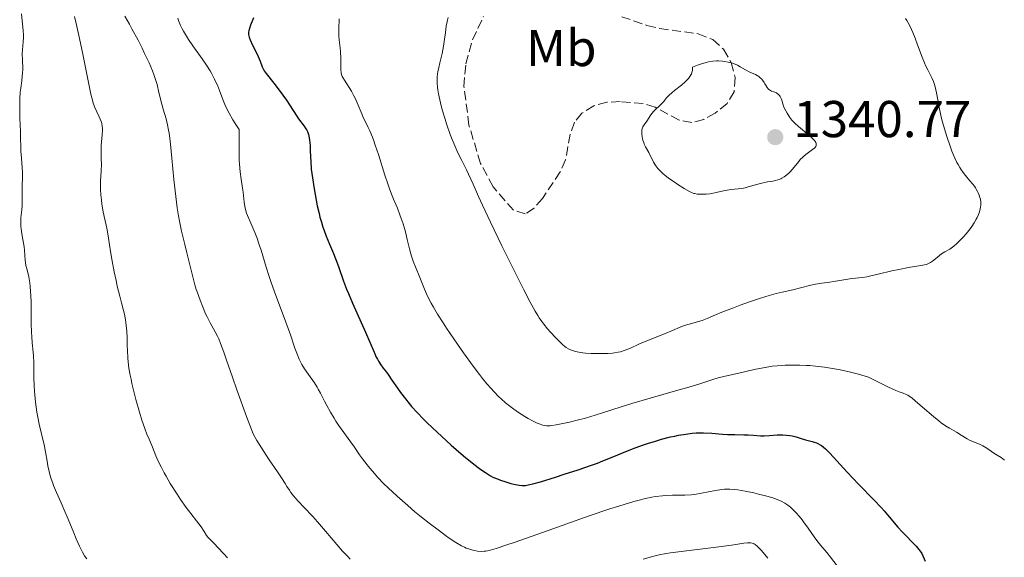
# Model space of a CAD drawing. Units: metres. Extents: x 657924 to 661374, y 4760326 to 4762632.
# Drawn here: x 658227 to 658418, y 4760923 to 4761027 of the extents above; entities that cross this region are included whole.
import ezdxf
from ezdxf.enums import TextEntityAlignment as Align

# ---------------------------------------------------------------- set-up
doc = ezdxf.new("R2010")
doc.units = ezdxf.units.M
doc.header["$MEASUREMENT"] = 0
doc.linetypes.add('DGN Style 3', pattern=[2.435891, 1.739922, -0.695969])
for name, color, linetype, lineweight in [('Cota de punto acotado terreno', 7, 'Continuous', 0), ('Curva de nivel directora', 30, 'Continuous', 30), ('Curva de nivel intermedia', 30, 'Continuous', 0), ('Etiqueta de uso rústico', 92, 'Continuous', 0), ('Punto acotado terreno (símbolo)', 7, 'Continuous', 0), ('Zona arbolada', 92, 'DGN Style 3', 0)]:
    doc.layers.add(name, color=color, linetype=linetype, lineweight=lineweight)
doc.styles.add('Style-Arial', font='arial.ttf')

# ---------------------------------------------------------------- blocks, each defined once
blk = doc.blocks.new('5PATER')
at = {"layer": 'Punto acotado terreno (símbolo)', "linetype": 'Continuous', "lineweight": 0}
h = blk.add_hatch(color=51, dxfattribs=at)
edge = h.paths.add_edge_path()
edge.add_ellipse((0, 0), major_axis=(-0.11, -0.111), ratio=0.999422, start_angle=0, end_angle=360)

msp = doc.modelspace()

# ---------------------------------------------------------------- linework, layer by layer
at = {"layer": 'Curva de nivel directora', "color": 30, "linetype": 'Continuous', "lineweight": 30, "elevation": 1325, "flags": 128}
for points in [[(658272.16, 4761026.99), (658271.6, 4761025.55), (658271.39, 4761024.92), (658271.27, 4761024.44), (658271.23, 4761024.22), (658271.22, 4761023.91), (658271.22, 4761023.76), (658271.27, 4761023.45), (658271.33, 4761023.21), (658271.53, 4761022.68), (658272, 4761021.69), (658272.75, 4761020.22), (658273.09, 4761019.51), (658273.47, 4761018.55), (658273.89, 4761017.45), (658274.13, 4761016.94), (658274.28, 4761016.7), (658274.62, 4761016.21), (658276.13, 4761014.32), (658277.16, 4761012.97), (658278.56, 4761011.01), (658279.17, 4761010.12), (658279.87, 4761009.02), (658280.58, 4761007.9), (658280.91, 4761007.41), (658282.01, 4761005.98), (658282.33, 4761005.47), (658282.48, 4761005.2), (658282.61, 4761004.93), (658282.81, 4761004.35), (658282.97, 4761003.71), (658283.04, 4761003.26), (658283.13, 4761002.24), (658283.17, 4761001.38), (658283.22, 4761000), (658283.26, 4760999.17), (658283.38, 4760997.7), (658283.48, 4760996.85), (658283.71, 4760995.15)], [(658283.71, 4760995.15), (658283.85, 4760994.22), (658284.1, 4760992.78), (658284.54, 4760990.56), (658284.88, 4760989.1), (658285.06, 4760988.4), (658285.34, 4760987.38), (658285.64, 4760986.43), (658285.84, 4760985.83), (658286.26, 4760984.7), (658286.88, 4760983.16), (658287.67, 4760981.33), (658288.02, 4760980.49), (658288.26, 4760979.88), (658288.7, 4760978.66), (658289.61, 4760976.02), (658290.2, 4760974.47), (658290.55, 4760973.6), (658291.35, 4760971.74), (658293.84, 4760966.13), (658295.52, 4760962.22), (658295.96, 4760961.3), (658296.18, 4760960.89), (658296.39, 4760960.51), (658296.84, 4760959.82), (658297.29, 4760959.18), (658297.91, 4760958.36), (658298.23, 4760957.92), (658298.97, 4760956.86), (658300.04, 4760955.28), (658300.62, 4760954.45), (658301.59, 4760953.2), (658302.3, 4760952.34), (658302.81, 4760951.76), (658303.9, 4760950.56), (658305.1, 4760949.3), (658305.76, 4760948.64), (658306.83, 4760947.6), (658308.64, 4760945.9), (658310.48, 4760944.26), (658311.44, 4760943.43), (658312.87, 4760942.2), (658314.88, 4760940.56), (658315.93, 4760939.76), (658316.41, 4760939.41), (658317.1, 4760938.94), (658318.08, 4760938.34), (658318.56, 4760938.08), (658319.53, 4760937.64), (658320.02, 4760937.45), (658321.02, 4760937.12), (658321.99, 4760936.86), (658322.6, 4760936.72), (658323.64, 4760936.53), (658324.19, 4760936.46), (658324.45, 4760936.44), (658324.88, 4760936.47), (658325.4, 4760936.55), (658325.71, 4760936.62), (658326.26, 4760936.75), (658327.75, 4760937.18), (658330.65, 4760938.07), (658332.37, 4760938.62), (658335.04, 4760939.49), (658337.62, 4760940.38), (658338.78, 4760940.79), (658339.83, 4760941.19), (658341.62, 4760941.9), (658344.58, 4760943.14), (658346.06, 4760943.72), (658347.69, 4760944.31), (658348.46, 4760944.56), (658350.04, 4760945.05), (658351.22, 4760945.39), (658352.93, 4760945.83), (658353.74, 4760946.02), (658354.49, 4760946.18), (658355.87, 4760946.41), (658357.1, 4760946.55), (658357.87, 4760946.61), (658358.37, 4760946.62), (658359.33, 4760946.62), (658360.93, 4760946.55), (658362.99, 4760946.39), (658363.98, 4760946.33), (658365.41, 4760946.29), (658367.16, 4760946.28), (658367.95, 4760946.26), (658369.02, 4760946.18), (658370.36, 4760946.08), (658371.04, 4760946.06), (658372.12, 4760946.12), (658373.61, 4760946.23), (658374.35, 4760946.25), (658374.71, 4760946.25), (658375.4, 4760946.2), (658376.07, 4760946.12), (658376.49, 4760946.05), (658377.27, 4760945.86), (658378.07, 4760945.62), (658379.08, 4760945.29)], [(658379.08, 4760945.29), (658379.61, 4760945.14), (658380.37, 4760944.96), (658380.78, 4760944.84), (658381.22, 4760944.68), (658381.44, 4760944.58), (658381.91, 4760944.32), (658382.16, 4760944.16), (658382.54, 4760943.88), (658382.94, 4760943.54), (658383.21, 4760943.28), (658383.79, 4760942.69), (658387.12, 4760939), (658389.32, 4760936.71), (658392.37, 4760933.61), (658393.7, 4760932.2), (658394.29, 4760931.56), (658395.3, 4760930.4), (658396.98, 4760928.4), (658397.8, 4760927.47), (658400.49, 4760924.68), (658401.28, 4760923.76), (658401.62, 4760923.31), (658402.25, 4760921.78)]]:
    msp.add_lwpolyline(points, dxfattribs=at)
at = {"layer": 'Curva de nivel intermedia', "color": 30, "linetype": 'Continuous', "lineweight": 0, "flags": 128}
for points, elevation in [([(658227.24, 4761027.74), (658227.38, 4761026.38), (658227.57, 4761024.49), (658227.62, 4761023.58), (658227.62, 4761023.15), (658227.58, 4761022.33), (658227.46, 4761020.78), (658227.42, 4761020.01), (658227.44, 4761018.81), (658227.5, 4761017.09), (658227.46, 4761016.18), (658227.42, 4761015.71), (658227.3, 4761014.74), (658227.11, 4761013.33), (658227.02, 4761012.56), (658226.93, 4761011.32), (658226.91, 4761010.64), (658226.91, 4761009.24), (658226.96, 4761007.82), (658227.03, 4761006.02), (658227.06, 4761005.21), (658227.09, 4761003.69), (658227.1, 4761002.01), (658227.13, 4761001.18), (658227.24, 4760999.81), (658227.4, 4760997.95), (658227.45, 4760997.08), (658227.45, 4760995.96), (658227.38, 4760994.6), (658227.36, 4760993.92), (658227.38, 4760992.81), (658227.42, 4760991.34), (658227.41, 4760990.67), (658227.33, 4760989.82), (658227.17, 4760988.79), (658227.12, 4760988.24), (658227.12, 4760987.3), (658227.16, 4760986.61), (658227.21, 4760986.13), (658227.34, 4760985.16), (658227.52, 4760984.08), (658227.76, 4760982.67), (658227.85, 4760981.98), (658227.93, 4760980.95), (658227.98, 4760980.06), (658228.03, 4760979.63), (658228.13, 4760979), (658228.3, 4760978.39), (658228.57, 4760977.44), (658228.71, 4760976.83), (658228.84, 4760976.08), (658228.9, 4760975.64), (658228.97, 4760974.9), (658229.02, 4760974.04), (658229.1, 4760972.08), (658229.16, 4760967.87), (658229.2, 4760966.04), (658229.23, 4760965.28), (658229.31, 4760964.04), (658229.5, 4760962.28)], 1305), ([(658237.5, 4761027.22), (658237.84, 4761025.86), (658238.51, 4761022.94), (658239.13, 4761019.96), (658240.16, 4761014.74), (658240.71, 4761012.17), (658240.99, 4761011.04), (658241.15, 4761010.47), (658241.46, 4761009.58), (658241.82, 4761008.75), (658242.29, 4761007.79), (658242.5, 4761007.34), (658242.72, 4761006.77), (658242.81, 4761006.48), (658242.91, 4761006.02), (658242.96, 4761005.52), (658242.96, 4761005.24), (658242.9, 4761004.33), (658242.74, 4761002.95), (658242.69, 4761002.22), (658242.68, 4761001.11), (658242.71, 4760999.53), (658242.72, 4760998.68), (658242.66, 4760997.3), (658242.57, 4760995.32), (658242.57, 4760994.28), (658242.58, 4760993.76), (658242.64, 4760992.7), (658242.74, 4760991.66), (658242.82, 4760990.99), (658243.02, 4760989.74), (658243.28, 4760988.49), (658243.64, 4760986.85), (658243.82, 4760985.93), (658244.08, 4760984.33), (658244.48, 4760981.74)], 1310), ([(658247.26, 4761027.26), (658248.16, 4761025.71), (658248.65, 4761024.84), (658249.83, 4761022.63), (658250.61, 4761021.09), (658251.1, 4761020.09), (658251.95, 4761018.28), (658252.64, 4761016.69), (658252.98, 4761015.8), (658253.17, 4761015.23), (658253.5, 4761014.04), (658253.88, 4761012.48), (658254.41, 4761010.28), (658254.69, 4761009.26), (658255.26, 4761007.41), (658255.55, 4761006.24), (658255.74, 4761005.25), (658255.83, 4761004.67), (658255.96, 4761003.68), (658256.09, 4761002.53), (658256.36, 4760999.81), (658256.76, 4760995.64), (658257, 4760993.45), (658257.27, 4760991.26), (658257.43, 4760990.2), (658257.69, 4760988.63), (658257.87, 4760987.63), (658258.26, 4760985.7), (658258.86, 4760983.07), (658259.25, 4760981.5), (658259.93, 4760978.89), (658260.83, 4760975.31), (658261.09, 4760974.39), (658261.25, 4760973.91), (658261.84, 4760972.29), (658262.3, 4760971.14), (658262.92, 4760969.7), (658263.22, 4760969.06), (658263.8, 4760967.91), (658264.78, 4760966.16), (658265.21, 4760965.32), (658265.44, 4760964.82), (658265.81, 4760963.94), (658266.44, 4760962.24), (658266.97, 4760960.7), (658268.1, 4760957.42), (658268.98, 4760954.95), (658270.85, 4760949.8)], 1315), ([(658257.51, 4761026.88), (658257.65, 4761026.44), (658257.89, 4761025.83), (658258.03, 4761025.51), (658258.36, 4761024.85), (658258.62, 4761024.38), (658259.21, 4761023.39), (658259.6, 4761022.79), (658260.45, 4761021.55), (658262.25, 4761019), (658263.07, 4761017.8), (658263.78, 4761016.68), (658264.09, 4761016.15), (658264.64, 4761015.1), (658264.98, 4761014.4), (658265.19, 4761013.91), (658265.6, 4761012.9), (658266.25, 4761011.18), (658266.66, 4761010.19), (658267.17, 4761009.09), (658267.47, 4761008.49), (658268.21, 4761007.19), (658268.64, 4761006.48), (658269.39, 4761005.34), (658269.42, 4761004.77), (658269.44, 4761003.55), (658269.4, 4761000.84), (658269.44, 4760999.39), (658269.48, 4760998.66), (658269.62, 4760997.18), (658269.8, 4760995.75), (658270.05, 4760993.98), (658270.16, 4760993.2), (658270.39, 4760991.26), (658270.52, 4760990.42), (658270.72, 4760989.58), (658270.86, 4760989.14), (658271.03, 4760988.68), (658271.45, 4760987.68), (658272.44, 4760985.41), (658272.95, 4760984.12), (658273.18, 4760983.43)], 1320), ([(658288.79, 4761026.76), (658288.71, 4761024.85), (658288.71, 4761023.94), (658288.73, 4761023.51), (658288.8, 4761022.69), (658288.98, 4761021.14), (658289.05, 4761020.36), (658289.1, 4761019.13), (658289.1, 4761017.59), (658289.12, 4761016.95), (658289.17, 4761016.3), (658289.23, 4761016.02), (658289.38, 4761015.61), (658289.49, 4761015.4), (658289.78, 4761014.9), (658291.14, 4761012.74), (658291.63, 4761011.87), (658291.86, 4761011.43), (658292.07, 4761010.98), (658292.46, 4761010.09), (658293.14, 4761008.37), (658293.48, 4761007.57), (658293.85, 4761006.81)], 1330), ([(658309.85, 4761027.01), (658309.72, 4761026.48), (658309.5, 4761025.38), (658309.34, 4761024.11), (658309.13, 4761022.35), (658309, 4761021.46), (658308.71, 4761020.09), (658308.25, 4761018.25), (658308.04, 4761017.34), (658307.89, 4761016.54), (658307.83, 4761016.12), (658307.77, 4761015.47), (658307.75, 4761014.75), (658307.77, 4761014.36), (658307.84, 4761013.5), (658307.9, 4761013.03), (658308.02, 4761012.25), (658308.13, 4761011.69), (658308.4, 4761010.48), (658308.74, 4761009.17), (658309.27, 4761007.35), (658309.57, 4761006.42), (658310.27, 4761004.39), (658310.64, 4761003.42), (658311.02, 4761002.51), (658311.77, 4761000.84), (658312.51, 4760999.34), (658313.42, 4760997.54), (658313.83, 4760996.7), (658314.71, 4760994.77), (658315.76, 4760992.39)], 1335), ([(658412.71, 4760989.21), (658412.85, 4760989.64), (658412.99, 4760990.29), (658413.03, 4760990.72), (658413.04, 4760990.94), (658413.02, 4760991.27), (658412.94, 4760991.88), (658412.86, 4760992.18), (658412.72, 4760992.65), (658412.53, 4760993.12), (658412.41, 4760993.35), (658412.15, 4760993.82), (658412.01, 4760994.05), (658411.77, 4760994.4), (658411.5, 4760994.74), (658410.91, 4760995.44), (658410.05, 4760996.46), (658409.6, 4760997.04), (658409.15, 4760997.68), (658408.93, 4760998.02), (658408.61, 4760998.58), (658408.4, 4760998.98), (658408, 4760999.81), (658407.43, 4761001.16), (658407.07, 4761002.1), (658406.42, 4761004.02), (658405.8, 4761006.14), (658405.44, 4761007.5), (658405.24, 4761008.37), (658404.89, 4761010), (658404.69, 4761011.1), (658404.45, 4761012.43), (658404.32, 4761013.03), (658404.11, 4761013.87), (658403.98, 4761014.26), (658403.84, 4761014.64), (658403.51, 4761015.36), (658402.73, 4761016.87), (658402.31, 4761017.76), (658402.1, 4761018.25), (658401.67, 4761019.33), (658400.79, 4761021.75), (658400.31, 4761023.01), (658399.86, 4761024.14), (658399.61, 4761024.7), (658399.19, 4761025.56), (658398.71, 4761026.42), (658398.44, 4761026.86)], 1335), ([(658358.08, 4760992.86), (658358.81, 4760992.8), (658359.21, 4760992.8), (658359.87, 4760992.83), (658360.56, 4760992.91), (658360.92, 4760992.96), (658362.03, 4760993.19), (658363.54, 4760993.55), (658364.28, 4760993.69), (658365.35, 4760993.82), (658366.74, 4760993.96), (658367.42, 4760994.08), (658367.76, 4760994.16), (658368.45, 4760994.35), (658369.86, 4760994.79), (658370.6, 4760994.98), (658371.74, 4760995.19), (658372.75, 4760995.36), (658373.24, 4760995.47), (658373.72, 4760995.61), (658373.95, 4760995.69), (658374.28, 4760995.83), (658374.5, 4760995.94), (658374.91, 4760996.18), (658375.49, 4760996.6), (658375.85, 4760996.91), (658376.08, 4760997.13), (658376.51, 4760997.6), (658377.17, 4760998.42), (658377.75, 4760999.16), (658378.05, 4760999.51), (658378.55, 4761000.02), (658378.82, 4761000.25), (658379.39, 4761000.69), (658380.45, 4761001.45), (658380.85, 4761001.79), (658381.01, 4761001.98), (658381.07, 4761002.08), (658381.13, 4761002.23), (658381.17, 4761002.45), (658381.12, 4761002.69), (658381.07, 4761002.82), (658380.95, 4761003.02), (658380.85, 4761003.16), (658380.58, 4761003.46), (658380.33, 4761003.72), (658379.72, 4761004.27), (658377.71, 4761005.93), (658377, 4761006.56), (658376.64, 4761006.93), (658376.44, 4761007.16), (658376.06, 4761007.65), (658375.5, 4761008.52), (658375.24, 4761008.98), (658374.9, 4761009.67), (658374.68, 4761010.3), (658374.46, 4761011.03), (658374.34, 4761011.35), (658374.15, 4761011.74), (658374.03, 4761011.91), (658373.82, 4761012.14), (658373.57, 4761012.34), (658373.43, 4761012.42), (658372.95, 4761012.63), (658372.5, 4761012.8), (658372.29, 4761012.9), (658371.99, 4761013.08), (658371.86, 4761013.2), (658371.64, 4761013.46), (658371.44, 4761013.77), (658371.19, 4761014.21), (658371.05, 4761014.44), (658370.75, 4761014.87), (658370.59, 4761015.08), (658370.32, 4761015.37), (658370.02, 4761015.62), (658369.87, 4761015.73), (658369.71, 4761015.83), (658369.37, 4761016), (658368.61, 4761016.32), (658368.19, 4761016.52), (658367.48, 4761016.91), (658366.45, 4761017.5), (658365.9, 4761017.78), (658365.14, 4761018.11), (658364.74, 4761018.24), (658364.1, 4761018.41), (658363.39, 4761018.54), (658363.01, 4761018.59), (658362.25, 4761018.65), (658361.83, 4761018.64), (658361.12, 4761018.58), (658360.29, 4761018.44), (658359.82, 4761018.33), (658358.77, 4761018.01), (658358.18, 4761017.8), (658357.21, 4761017.41), (658357.22, 4761017.19), (658357.19, 4761016.76), (658357.09, 4761016.35), (658356.98, 4761016.09)], 1340), ([(658356.98, 4761016.09), (658356.9, 4761015.92), (658356.7, 4761015.59), (658356.43, 4761015.23), (658356.23, 4761015), (658355.79, 4761014.55), (658355.07, 4761013.94), (658353.68, 4761012.88), (658353.25, 4761012.54), (658352.59, 4761011.93), (658352.11, 4761011.4), (658351.63, 4761010.8), (658351.4, 4761010.52), (658350.82, 4761009.95), (658350.01, 4761009.2), (658349.64, 4761008.81), (658349.15, 4761008.2), (658348.33, 4761006.98), (658347.82, 4761006.26), (658347.6, 4761005.89), (658347.44, 4761005.48), (658347.39, 4761005.26), (658347.35, 4761005.02), (658347.35, 4761004.5), (658347.42, 4761003.94), (658347.5, 4761003.56), (658347.57, 4761003.31), (658347.74, 4761002.8), (658347.85, 4761002.52), (658348.12, 4761001.98), (658348.71, 4761000.88), (658349.02, 4761000.3), (658349.43, 4760999.45), (658349.67, 4760999), (658350.12, 4760998.3), (658350.5, 4760997.8), (658350.73, 4760997.55), (658351.1, 4760997.16), (658351.54, 4760996.76), (658351.85, 4760996.5), (658352.53, 4760995.96), (658353.61, 4760995.19), (658354.32, 4760994.71), (658355.6, 4760993.91), (658356.63, 4760993.32), (658357.15, 4760993.09), (658357.46, 4760992.98), (658357.67, 4760992.93), (658358.08, 4760992.86)], 1340), ([(658293.85, 4761006.81), (658294.4, 4761005.72), (658294.71, 4761005.07), (658295.21, 4761003.87), (658295.48, 4761003.15), (658295.77, 4761002.33), (658296.38, 4761000.48), (658297.62, 4760996.53), (658298.18, 4760994.8), (658298.44, 4760994.07), (658298.9, 4760992.84), (658299.3, 4760991.84), (658299.81, 4760990.68), (658300.06, 4760990.1), (658300.55, 4760988.82), (658300.8, 4760988.14), (658301.15, 4760987.1), (658301.6, 4760985.55), (658301.94, 4760984.08), (658302.36, 4760982.22), (658302.62, 4760981.28), (658302.78, 4760980.81), (658303.13, 4760979.85), (658304.28, 4760977.04), (658305.29, 4760974.45), (658305.89, 4760973.1), (658306.57, 4760971.75), (658307.01, 4760970.97), (658307.84, 4760969.59), (658308.92, 4760967.9), (658309.57, 4760966.9), (658311.67, 4760963.8), (658312.86, 4760962.1), (658314.71, 4760959.55), (658315.93, 4760957.94), (658316.53, 4760957.18), (658317.39, 4760956.12), (658318.2, 4760955.19), (658318.71, 4760954.62), (658319.68, 4760953.63), (658320.14, 4760953.2), (658321, 4760952.43), (658321.82, 4760951.78), (658322.33, 4760951.39), (658323.32, 4760950.71), (658324.73, 4760949.81), (658325.39, 4760949.42), (658326.31, 4760948.92), (658327.14, 4760948.52), (658327.51, 4760948.36), (658328.18, 4760948.13), (658328.5, 4760948.06), (658328.92, 4760948.01), (658329.14, 4760948), (658329.63, 4760948.02), (658329.98, 4760948.05), (658330.82, 4760948.18), (658332.42, 4760948.49), (658333.36, 4760948.7), (658334.88, 4760949.06), (658336.48, 4760949.49), (658337.29, 4760949.72), (658339.74, 4760950.49), (658343.35, 4760951.67), (658345.44, 4760952.32), (658349, 4760953.36), (658353.87, 4760954.74), (658356.02, 4760955.36), (658358.61, 4760956.15), (658361.13, 4760956.96), (658362.15, 4760957.26), (658363.53, 4760957.62), (658366.17, 4760958.18), (658369.14, 4760958.89), (658370.87, 4760959.24), (658372, 4760959.43), (658372.6, 4760959.51), (658373.56, 4760959.61), (658375.16, 4760959.72), (658376.96, 4760959.76), (658377.96, 4760959.75), (658379.24, 4760959.69), (658379.92, 4760959.65), (658381, 4760959.56), (658382.76, 4760959.34), (658384.72, 4760959.02), (658385.78, 4760958.82), (658387.28, 4760958.48), (658388.07, 4760958.29), (658389.31, 4760957.97), (658391.29, 4760957.41), (658392.84, 4760956.62), (658395.14, 4760955.49), (658396.59, 4760954.83), (658397.22, 4760954.58), (658398, 4760954.31), (658398.59, 4760954.07), (658398.88, 4760953.92), (658399.36, 4760953.6), (658399.65, 4760953.39), (658400.34, 4760952.82)], 1330), ([(658315.76, 4760992.39), (658316.51, 4760990.73), (658318.06, 4760987.41), (658320.29, 4760982.84), (658321.55, 4760980.25), (658323.63, 4760976.09), (658324.46, 4760974.45), (658325.79, 4760971.91), (658326.75, 4760970.17), (658327.25, 4760969.34), (658327.53, 4760968.89), (658328.02, 4760968.17), (658328.4, 4760967.65), (658329.1, 4760966.78), (658329.72, 4760966.09), (658330.76, 4760965.03), (658331.2, 4760964.56), (658331.74, 4760963.99), (658332.02, 4760963.72), (658332.46, 4760963.35), (658332.71, 4760963.18), (658333.18, 4760962.9), (658333.45, 4760962.77), (658333.88, 4760962.6), (658334.62, 4760962.38), (658335.47, 4760962.21), (658335.95, 4760962.14), (658336.47, 4760962.08), (658337.57, 4760962), (658338.72, 4760961.96), (658339.47, 4760961.96), (658340.85, 4760961.99), (658341.72, 4760962.05), (658342.11, 4760962.1), (658342.82, 4760962.22), (658343.26, 4760962.32), (658344.13, 4760962.61), (658345.19, 4760963.04), (658346.8, 4760963.77), (658347.7, 4760964.16), (658352.11, 4760965.9), (658353.34, 4760966.45), (658354.82, 4760967.11), (658355.57, 4760967.39), (658356.78, 4760967.76), (658358.37, 4760968.18), (658359.09, 4760968.4), (658359.41, 4760968.51), (658360.04, 4760968.76), (658361.67, 4760969.47), (658362.9, 4760969.98), (658365.14, 4760970.85), (658366.43, 4760971.32), (658368.42, 4760972.04), (658370.34, 4760972.69), (658371.22, 4760972.98), (658372.02, 4760973.22), (658373.4, 4760973.61), (658374.58, 4760973.89), (658376.61, 4760974.34), (658378.13, 4760974.71), (658380.11, 4760975.19), (658381.02, 4760975.39), (658382.25, 4760975.6), (658383.76, 4760975.79), (658384.52, 4760975.9), (658385.71, 4760976.09), (658387.3, 4760976.37), (658388.04, 4760976.48), (658390.12, 4760976.71), (658390.96, 4760976.84), (658391.44, 4760976.94), (658393.15, 4760977.33), (658395.79, 4760977.98), (658397.13, 4760978.28), (658398.99, 4760978.63), (658401.04, 4760978.96), (658401.82, 4760979.1), (658402.42, 4760979.23), (658402.66, 4760979.3), (658403.05, 4760979.46), (658403.27, 4760979.58), (658403.69, 4760979.88), (658404.22, 4760980.32), (658405.02, 4760980.97), (658405.44, 4760981.27), (658406.08, 4760981.65), (658407.02, 4760982.19), (658407.54, 4760982.55), (658407.81, 4760982.77), (658408.39, 4760983.27), (658408.79, 4760983.64), (658409.6, 4760984.48), (658410.19, 4760985.16), (658410.93, 4760986.09), (658411.27, 4760986.57), (658411.74, 4760987.28), (658412.15, 4760987.98), (658412.33, 4760988.32), (658412.6, 4760988.92), (658412.71, 4760989.21)], 1335), ([(658273.18, 4760983.43), (658273.64, 4760981.98), (658274.61, 4760978.72), (658275.19, 4760976.88), (658275.51, 4760975.92), (658276.23, 4760973.91), (658278.44, 4760968.03), (658279.32, 4760965.58), (658280.22, 4760963.02), (658280.57, 4760962.03), (658281.04, 4760960.88), (658281.34, 4760960.26), (658281.56, 4760959.86), (658282.08, 4760959.03), (658282.85, 4760957.94), (658283.97, 4760956.31), (658284.5, 4760955.48), (658284.73, 4760955.08), (658285.16, 4760954.3), (658285.94, 4760952.74), (658286.36, 4760951.92), (658287.08, 4760950.62), (658287.78, 4760949.46), (658288.13, 4760948.9), (658288.66, 4760948.12), (658291.06, 4760944.84), (658291.72, 4760943.88), (658292.73, 4760942.41), (658293.29, 4760941.63), (658294.2, 4760940.42), (658294.69, 4760939.8), (658295.2, 4760939.2), (658296.28, 4760937.98), (658297.45, 4760936.77), (658298.26, 4760935.97), (658299.98, 4760934.36), (658302.04, 4760932.54), (658303.44, 4760931.35), (658304.38, 4760930.58), (658306.22, 4760929.12), (658308.17, 4760927.64), (658309.36, 4760926.79), (658310.08, 4760926.28), (658311.35, 4760925.44), (658312.44, 4760924.79), (658313.02, 4760924.48), (658313.37, 4760924.33), (658314.02, 4760924.09), (658314.67, 4760923.91), (658315.01, 4760923.83), (658315.53, 4760923.75), (658316.34, 4760923.69), (658316.86, 4760923.71), (658317.18, 4760923.75), (658317.8, 4760923.87), (658319.16, 4760924.25), (658321.27, 4760924.93), (658322.68, 4760925.41), (658328.32, 4760927.4), (658337.18, 4760930.54), (658341.2, 4760931.91), (658342.92, 4760932.47), (658343.96, 4760932.79), (658345.81, 4760933.34), (658346.63, 4760933.56), (658348.08, 4760933.92), (658349.32, 4760934.18), (658350.05, 4760934.31), (658351.36, 4760934.46), (658352.04, 4760934.51), (658353.31, 4760934.55), (658355.7, 4760934.56), (658356.94, 4760934.64), (658357.59, 4760934.72), (658358.95, 4760934.94), (658361.64, 4760935.45), (658362.85, 4760935.64), (658363.39, 4760935.71), (658363.73, 4760935.73), (658364.39, 4760935.75), (658365.33, 4760935.7), (658365.97, 4760935.62), (658367.38, 4760935.37), (658369.07, 4760935), (658369.96, 4760934.79), (658371.3, 4760934.45), (658372.53, 4760934.1), (658373.07, 4760933.92), (658373.56, 4760933.75), (658374.38, 4760933.4), (658375.05, 4760933.05), (658375.43, 4760932.79), (658375.67, 4760932.61), (658376.14, 4760932.22), (658376.87, 4760931.55), (658377.25, 4760931.17), (658377.83, 4760930.53), (658378.42, 4760929.82), (658378.71, 4760929.44), (658379.6, 4760928.2), (658380.74, 4760926.52)], 1320), ([(658244.48, 4760981.74), (658244.73, 4760980.24), (658245.21, 4760977.8), (658245.56, 4760976.14), (658245.81, 4760975.05), (658246.3, 4760973.06), (658246.63, 4760971.78), (658247.03, 4760970.29), (658247.2, 4760969.59), (658247.41, 4760968.54), (658247.49, 4760967.99), (658247.55, 4760967.43), (658247.65, 4760966.24), (658247.7, 4760965.02), (658247.75, 4760963.39), (658247.77, 4760962.61), (658247.85, 4760961.12), (658247.92, 4760960.37), (658248.07, 4760959.17), (658248.31, 4760957.8), (658248.47, 4760957.03), (658248.65, 4760956.19), (658249.09, 4760954.37), (658249.42, 4760953.11), (658250.09, 4760950.66), (658250.58, 4760949.07), (658250.8, 4760948.4), (658251.2, 4760947.29), (658251.56, 4760946.4), (658251.99, 4760945.42), (658252.19, 4760944.96), (658252.63, 4760943.84), (658253.28, 4760942.2), (658253.66, 4760941.31), (658254.35, 4760939.9), (658254.88, 4760938.91), (658255.25, 4760938.24), (658256.06, 4760936.86), (658257.38, 4760934.77), (658258.08, 4760933.73), (658259.15, 4760932.21), (658262.03, 4760928.42), (658262.6, 4760927.57), (658263.11, 4760926.74), (658263.34, 4760926.43), (658263.7, 4760926.04), (658264.3, 4760925.5), (658264.66, 4760925.15), (658265.3, 4760924.45), (658266.44, 4760923.2), (658267.17, 4760922.45)], 1310), ([(658229.5, 4760962.28), (658229.57, 4760961.52), (658229.62, 4760960.25), (658229.63, 4760958.35), (658229.65, 4760957.33), (658229.72, 4760955.74), (658229.8, 4760954.67), (658230, 4760952.58), (658230.25, 4760950.62), (658230.4, 4760949.68), (658230.66, 4760948.32), (658231.62, 4760944.3), (658231.89, 4760942.94), (658232.2, 4760941.14), (658232.37, 4760940.26), (658232.62, 4760939.13), (658232.76, 4760938.57), (658233.01, 4760937.73), (658233.3, 4760936.88), (658233.46, 4760936.44), (658234.03, 4760935.09), (658234.95, 4760933.06), (658235.47, 4760931.89), (658236.29, 4760929.93), (658237.37, 4760927.29), (658237.86, 4760926.12), (658238.48, 4760924.69), (658238.85, 4760923.95), (658239.07, 4760923.52), (658239.48, 4760922.83), (658239.9, 4760922.22)], 1305), ([(658400.34, 4760952.82), (658401.71, 4760951.62), (658403.85, 4760949.77), (658404.88, 4760948.94), (658405.35, 4760948.58), (658406.2, 4760947.99), (658406.97, 4760947.52), (658408.3, 4760946.75), (658409.22, 4760946.2), (658410.39, 4760945.49), (658410.96, 4760945.18), (658411.81, 4760944.8), (658412.91, 4760944.35), (658413.44, 4760944.1), (658414.19, 4760943.65), (658415.55, 4760942.7), (658416.17, 4760942.31), (658416.93, 4760941.84), (658417.26, 4760941.6), (658417.58, 4760941.34)], 1330), ([(658270.85, 4760949.8), (658272.09, 4760946.46), (658272.84, 4760945.18), (658274.16, 4760943.05), (658275.25, 4760941.38), (658276.85, 4760939.09), (658277.6, 4760937.95), (658278.29, 4760936.8), (658278.61, 4760936.27), (658279.13, 4760935.51), (658279.42, 4760935.11), (658279.93, 4760934.46), (658280.84, 4760933.42), (658281.93, 4760932.27), (658283.65, 4760930.47), (658284.6, 4760929.4), (658286.14, 4760927.59), (658288.32, 4760925), (658289.43, 4760923.74), (658290.42, 4760922.69), (658290.92, 4760922.19)], 1315), ([(658347.62, 4760922.19), (658349.68, 4760922.75), (658350.76, 4760923.01), (658352.11, 4760923.26), (658352.93, 4760923.39), (658356.04, 4760923.82), (658360.72, 4760924.4), (658362.81, 4760924.66), (658365.18, 4760924.99), (658367.16, 4760925.28), (658367.81, 4760925.35), (658368.27, 4760925.37), (658368.47, 4760925.36), (658368.75, 4760925.31), (658369.01, 4760925.21), (658369.14, 4760925.15), (658369.34, 4760925.02), (658369.76, 4760924.66), (658370, 4760924.43), (658370.53, 4760923.85), (658371.81, 4760922.37)], 1315), ([(658380.74, 4760926.52), (658381.28, 4760925.77), (658382.05, 4760924.81), (658383.21, 4760923.47), (658383.93, 4760922.58), (658385.22, 4760920.88)], 1320)]:
    msp.add_lwpolyline(points, dxfattribs=dict(at, elevation=elevation))
at = {"layer": 'Zona arbolada', "color": 92, "linetype": 'DGN Style 3', "lineweight": 0}
for points in [[(658357.06, 4761006.69, 1348.31), (658354.59, 4761007.17, 1348.16), (658349.95, 4761009.66, 1347.71), (658347.62, 4761010.38, 1347.57), (658343.18, 4761010.75, 1347.54), (658340.61, 4761010.61, 1347.58), (658338.11, 4761009.94, 1347.61), (658335.79, 4761008.52, 1347.57), (658334.32, 4761006.76, 1347.46), (658333.49, 4761004.43, 1347.26), (658332.61, 4760999.46, 1346.89), (658331.57, 4760997.13, 1346.82), (658328.16, 4760991.99, 1346.82), (658326.52, 4760990.12, 1346.82), (658324.82, 4760989.01, 1346.82), (658322.5, 4760989.73, 1346.82), (658318.57, 4760994.28, 1346.82), (658316.16, 4760998.78, 1346.82), (658313.91, 4761006.2, 1346.91), (658312.93, 4761013.66, 1347.49), (658313.29, 4761018.05, 1347.57), (658314.6, 4761022.72, 1347.57), (658316.71, 4761027.23, 1347.57)], [(658343.48, 4761027.18, 1348.65), (658348.38, 4761025.5, 1349.07), (658350.81, 4761024.88, 1349.13), (658358.26, 4761023.87, 1349.13), (658361.16, 4761022.75, 1349.04), (658363.21, 4761020.88, 1348.91), (658364.71, 4761018.29, 1348.75), (658365.47, 4761015.4, 1348.58), (658365.26, 4761012.63, 1348.42), (658363.9, 4761010.4, 1348.31), (658361.57, 4761008.52, 1348.3), (658359.36, 4761007.28, 1348.33), (658357.06, 4761006.69, 1348.31)]]:
    msp.add_polyline3d(points, dxfattribs=at)

# ---------------------------------------------------------------- block references
at = {"layer": 'Punto acotado terreno (símbolo)', "color": 7, "linetype": 'Continuous', "lineweight": 0, "xscale": 10, "yscale": 10, "zscale": 10}
msp.add_blockref('5PATER', (658373.22, 4761003.87, 1340.77), dxfattribs=at)

# ---------------------------------------------------------------- texts
at = {"layer": 'Cota de punto acotado terreno', "color": 7, "linetype": 'Continuous', "lineweight": 0, "style": 'Style-Arial'}
msp.add_text('1340.77', height=7, dxfattribs=at).set_placement((658376.72, 4761003.87, 1340.77))
at = {"layer": 'Etiqueta de uso rústico', "color": 92, "linetype": 'Continuous', "lineweight": 0, "style": 'Style-Arial'}
msp.add_text('Mb', height=7, dxfattribs=at).set_placement((658331.78, 4761021.12, 1337.96), align=Align.MIDDLE_CENTER)

doc.saveas('drawing.dxf')
